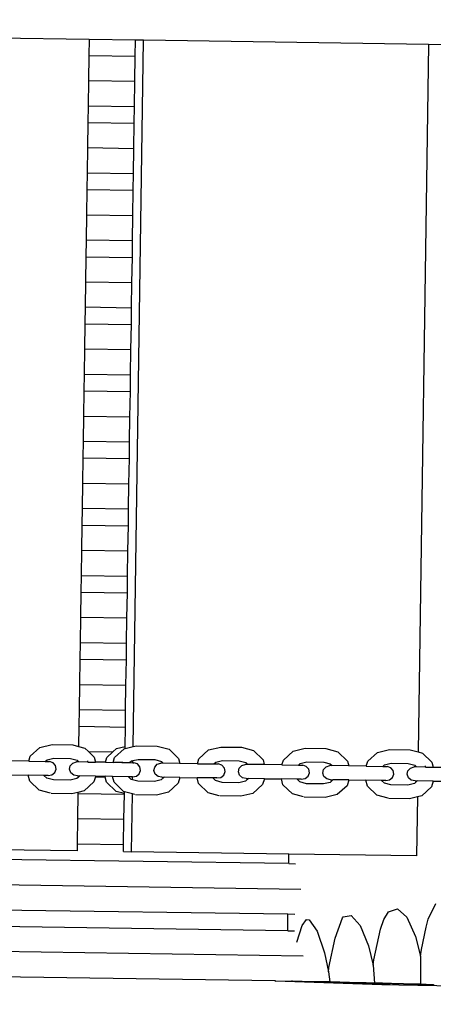
# Model space of a CAD drawing. Units: centimetres. Extents: x 14335 to 29324, y -238 to 9408.
# Drawn here: x 18835 to 19082, y 3599 to 4186 of the extents above; entities that cross this region are included whole.
import ezdxf

# ---------------------------------------------------------------- set-up
doc = ezdxf.new("R2010")
doc.units = ezdxf.units.CM
doc.layers.add('Размеры', color=1, linetype='Continuous', lineweight=5)
doc.dimstyles.new('размеры Маф', dxfattribs={"dimtxt": 150, "dimasz": 50, "dimexe": 50, "dimexo": 0.0625, "dimgap": 0.09, "dimtad": 1, "dimdec": 0, "dimzin": 0, "dimdsep": 46, "dimtxsty": 'Standard', "dimblk": 'ARCHTICK', "dimcen": 0.09, "dimdle": 50, "dimclrd": 256, "dimclre": 256, "dimclrt": 256, "dimadec": 0, "dimazin": 0, "dimtfac": 1, "dimtdec": 0, "dimtix": 1, "dimtofl": 0, "dimtmove": 0, "dimatfit": 3, "dimfxl": 1, "dimtolj": 1, "dimtzin": 0, "dimlwd": -1, "dimlwe": -1, "dimarcsym": 1})

# ---------------------------------------------------------------- blocks, each defined once
blk = doc.blocks.new('_ArchTick')
at = {"color": 0, "linetype": 'ByBlock', "const_width": 0.15}
blk.add_lwpolyline([(-0.5, -0.5), (0.5, 0.5)], dxfattribs=at)
blk = doc.blocks.new('*D12')
at = {"layer": 'Defpoints', "color": 0, "transparency": 16777216}
for p in [(14385.28, 5064.59), (28248.29, 4742.21), (28248.29, -188.27)]:
    blk.add_point(p, dxfattribs=at)
at = {"layer": 'Размеры', "transparency": 16777216}
for p, q in [((14385.28, 5064.53), (14385.28, -238.27)), ((28248.29, 4742.15), (28248.29, -238.27)), ((14335.28, -188.27), (28298.29, -188.27))]:
    blk.add_line(p, q, dxfattribs=at)
at = {"layer": 'Размеры', "transparency": 16777216, "xscale": 50, "yscale": 50, "zscale": 50, "rotation": 180}
blk.add_blockref('_ArchTick', (14385.28, -188.27), dxfattribs=at)
at = {"layer": 'Размеры', "transparency": 16777216, "xscale": 50, "yscale": 50, "zscale": 50}
blk.add_blockref('_ArchTick', (28248.29, -188.27), dxfattribs=at)
at = {"layer": 'Размеры', "transparency": 16777216, "insert": (21316.78, -113.18), "char_height": 150, "attachment_point": 5}
blk.add_mtext('\\A1;13863', dxfattribs=at)
blk = doc.blocks.new('*D13')
at = {"layer": 'Defpoints', "color": 0, "transparency": 16777216}
for p in [(15814.12, 9357.96), (29274.21, 9357.96), (15869.01, 954.76)]:
    blk.add_point(p, dxfattribs=at)
at = {"layer": 'Размеры', "transparency": 16777216}
for p, q in [((29274.21, 904.76), (29274.21, 9407.96)), ((15814.18, 9357.96), (29324.21, 9357.96)), ((15869.08, 954.76), (29324.21, 954.76))]:
    blk.add_line(p, q, dxfattribs=at)
at = {"layer": 'Размеры', "transparency": 16777216, "xscale": 50, "yscale": 50, "zscale": 50}
for p, rotation in [((29274.21, 9357.96), 90), ((29274.21, 954.76), 270)]:
    blk.add_blockref('_ArchTick', p, dxfattribs=dict(at, rotation=rotation))
at = {"layer": 'Размеры', "transparency": 16777216, "insert": (29199.12, 5156.36), "char_height": 150, "attachment_point": 5, "rotation": 90}
blk.add_mtext('\\A1;8403', dxfattribs=at)
blk = doc.blocks.new('*D14')
at = {"layer": 'Defpoints', "color": 0, "transparency": 16777216}
for p in [(25989.58, 4416.07), (15865.17, 2493.03), (25989.58, 1570)]:
    blk.add_point(p, dxfattribs=at)
at = {"layer": 'Размеры', "transparency": 16777216}
for p, q in [((25989.58, 4416.01), (25989.58, 1520)), ((15865.17, 2492.97), (15865.17, 1520)), ((15815.17, 1570), (26039.58, 1570))]:
    blk.add_line(p, q, dxfattribs=at)
at = {"layer": 'Размеры', "transparency": 16777216, "xscale": 50, "yscale": 50, "zscale": 50, "rotation": 180}
blk.add_blockref('_ArchTick', (15865.17, 1570), dxfattribs=at)
at = {"layer": 'Размеры', "transparency": 16777216, "xscale": 50, "yscale": 50, "zscale": 50}
blk.add_blockref('_ArchTick', (25989.58, 1570), dxfattribs=at)
at = {"layer": 'Размеры', "transparency": 16777216, "insert": (20927.38, 1645.09), "char_height": 150, "attachment_point": 5}
blk.add_mtext('\\A1;10124', dxfattribs=at)

msp = doc.modelspace()

# ---------------------------------------------------------------- linework, layer by layer
for p, q in [((18876.66, 4174.15), (18707.79, 4176.65)), ((18876.66, 4174.15), (18876.51, 4164.62)), ((18904.31, 4173.74), (18876.66, 4174.15)), ((18902.83, 3752.6), (18909.07, 4173.66)), ((18904.17, 4164.21), (18904.31, 4173.74)), ((18909.07, 4173.66), (18904.31, 4173.74)), ((19078.78, 4171.15), (18909.07, 4173.66)), ((19078.78, 4171.15), (19072.53, 3749.41)), ((19108.52, 4170.71), (19078.78, 4171.15)), ((18876.51, 4164.62), (18876.29, 4149.62)), ((18876.51, 4164.62), (18904.17, 4164.21)), ((18903.94, 4149.21), (18904.17, 4164.21)), ((18876.29, 4149.62), (18876.07, 4134.63)), ((18876.29, 4149.62), (18903.94, 4149.21)), ((18903.72, 4134.22), (18903.94, 4149.21)), ((18876.07, 4134.63), (18875.92, 4124.63)), ((18876.07, 4134.63), (18903.72, 4134.22)), ((18903.57, 4124.22), (18903.72, 4134.22)), ((18875.92, 4124.63), (18875.7, 4109.63)), ((18875.92, 4124.63), (18903.57, 4124.22)), ((18903.35, 4109.22), (18903.57, 4124.22)), ((18875.7, 4109.63), (18875.48, 4094.63)), ((18875.7, 4109.63), (18903.35, 4109.22)), ((18903.13, 4094.22), (18903.35, 4109.22)), ((18875.48, 4094.63), (18875.33, 4084.63)), ((18875.48, 4094.63), (18903.13, 4094.22)), ((18902.98, 4084.22), (18903.13, 4094.22)), ((18875.33, 4084.63), (18875.11, 4069.63)), ((18875.33, 4084.63), (18902.98, 4084.22)), ((18902.76, 4069.22), (18902.98, 4084.22)), ((18875.11, 4069.63), (18874.88, 4054.63)), ((18875.11, 4069.63), (18902.76, 4069.22)), ((18902.54, 4054.22), (18902.76, 4069.22)), ((18874.88, 4054.63), (18874.74, 4044.64)), ((18874.88, 4054.63), (18902.54, 4054.22)), ((18902.39, 4044.23), (18902.54, 4054.22)), ((18874.74, 4044.64), (18874.51, 4029.64)), ((18874.74, 4044.64), (18902.39, 4044.23)), ((18902.16, 4029.23), (18902.39, 4044.23)), ((18874.51, 4029.64), (18874.29, 4014.64)), ((18874.51, 4029.64), (18902.16, 4029.23)), ((18901.94, 4014.23), (18902.16, 4029.23)), ((18874.29, 4014.64), (18874.14, 4004.64)), ((18874.29, 4014.64), (18901.94, 4014.23)), ((18901.79, 4004.23), (18901.94, 4014.23)), ((18874.14, 4004.64), (18873.92, 3989.64)), ((18874.14, 4004.64), (18901.79, 4004.23)), ((18901.57, 3989.23), (18901.79, 4004.23)), ((18873.92, 3989.64), (18873.7, 3974.64)), ((18873.92, 3989.64), (18901.57, 3989.23)), ((18901.35, 3974.23), (18901.57, 3989.23)), ((18873.7, 3974.64), (18873.55, 3964.64)), ((18873.7, 3974.64), (18901.35, 3974.23)), ((18901.2, 3964.23), (18901.35, 3974.23)), ((18873.55, 3964.64), (18873.33, 3949.65)), ((18873.55, 3964.64), (18901.2, 3964.23)), ((18900.98, 3949.24), (18901.2, 3964.23)), ((18873.33, 3949.65), (18873.11, 3934.65)), ((18873.33, 3949.65), (18900.98, 3949.24)), ((18900.76, 3934.24), (18900.98, 3949.24)), ((18873.11, 3934.65), (18872.96, 3924.65)), ((18873.11, 3934.65), (18900.76, 3934.24)), ((18900.61, 3924.24), (18900.76, 3934.24)), ((18872.96, 3924.65), (18872.73, 3909.65)), ((18872.96, 3924.65), (18900.61, 3924.24)), ((18900.39, 3909.24), (18900.61, 3924.24)), ((18872.73, 3909.65), (18872.51, 3894.65)), ((18872.73, 3909.65), (18900.39, 3909.24)), ((18900.16, 3894.24), (18900.39, 3909.24)), ((18872.51, 3894.65), (18872.36, 3884.65)), ((18872.51, 3894.65), (18900.16, 3894.24)), ((18900.02, 3884.24), (18900.16, 3894.24)), ((18872.36, 3884.65), (18872.14, 3869.65)), ((18872.36, 3884.65), (18900.02, 3884.24)), ((18899.79, 3869.24), (18900.02, 3884.24)), ((18872.14, 3869.65), (18871.92, 3854.66)), ((18872.14, 3869.65), (18899.79, 3869.24)), ((18899.57, 3854.25), (18899.79, 3869.24)), ((18871.92, 3854.66), (18871.77, 3844.66)), ((18871.92, 3854.66), (18899.57, 3854.25)), ((18899.42, 3844.25), (18899.57, 3854.25)), ((18871.77, 3844.66), (18871.55, 3829.66)), ((18871.77, 3844.66), (18899.42, 3844.25)), ((18899.2, 3829.25), (18899.42, 3844.25)), ((18871.55, 3829.66), (18871.33, 3814.66)), ((18871.55, 3829.66), (18899.2, 3829.25)), ((18898.98, 3814.25), (18899.2, 3829.25)), ((18871.33, 3814.66), (18871.18, 3804.66)), ((18871.33, 3814.66), (18898.98, 3814.25)), ((18898.83, 3804.25), (18898.98, 3814.25)), ((18871.18, 3804.66), (18870.96, 3789.66)), ((18871.18, 3804.66), (18898.83, 3804.25)), ((18898.61, 3789.25), (18898.83, 3804.25)), ((18870.96, 3789.66), (18870.73, 3774.67)), ((18870.96, 3789.66), (18898.61, 3789.25)), ((18898.38, 3774.26), (18898.61, 3789.25)), ((18870.73, 3774.67), (18870.59, 3764.67)), ((18870.73, 3774.67), (18898.38, 3774.26)), ((18898.24, 3764.26), (18898.38, 3774.26)), ((18870.59, 3764.67), (18870.41, 3752.69)), ((18870.59, 3764.67), (18898.24, 3764.26)), ((18898.06, 3752.62), (18898.24, 3764.26)), ((18841.54, 3746.79), (18847.33, 3752.1)), ((18847.33, 3752.1), (18854.58, 3753.82)), ((18854.58, 3753.82), (18866.86, 3753.64)), ((18866.86, 3753.64), (18870.41, 3752.69)), ((18870.41, 3752.69), (18874.06, 3751.7)), ((18874.06, 3751.7), (18876.24, 3749.58)), ((18890.8, 3749.37), (18893.04, 3751.42)), ((18891.8, 3746.05), (18897.58, 3751.35)), ((18893.04, 3751.42), (18898.06, 3752.62)), ((18897.58, 3751.35), (18898.05, 3751.47)), ((18898.05, 3751.51), (18898.06, 3752.62)), ((18898.05, 3751.47), (18902.83, 3752.6)), ((18902.83, 3752.6), (18904.84, 3753.08)), ((18904.84, 3753.08), (18917.12, 3752.89)), ((18917.12, 3752.89), (18924.32, 3750.96)), ((18924.32, 3750.96), (18929.94, 3745.48)), ((18942.06, 3745.3), (18947.84, 3750.61)), ((18947.84, 3750.61), (18955.1, 3752.33)), ((18955.1, 3752.33), (18967.38, 3752.15)), ((18967.38, 3752.15), (18974.58, 3750.21)), ((18998.1, 3749.86), (19005.35, 3751.59)), ((19005.35, 3751.59), (19017.64, 3751.4)), ((19017.64, 3751.4), (19024.84, 3749.47)), ((19048.36, 3749.12), (19055.61, 3750.84)), ((19055.61, 3750.84), (19067.89, 3750.66)), ((19067.89, 3750.66), (19072.53, 3749.41)), ((18840.68, 3743.9), (18841.54, 3746.79)), ((18850.48, 3743.76), (18851.6, 3744.79)), ((18851.6, 3744.79), (18855.54, 3745.73)), ((18855.54, 3745.73), (18865.58, 3745.58)), ((18865.58, 3745.58), (18869.49, 3744.53)), ((18876.24, 3749.58), (18890.8, 3749.37)), ((18876.24, 3749.58), (18879.69, 3746.23)), ((18879.69, 3746.23), (18880.47, 3743.31)), ((18886.39, 3743.23), (18887.25, 3746.12)), ((18887.25, 3746.12), (18890.8, 3749.37)), ((18890.93, 3743.16), (18891.8, 3746.05)), ((18902.7, 3744.25), (18905.8, 3744.98)), ((18905.8, 3744.98), (18915.83, 3744.83)), ((18915.83, 3744.83), (18919.75, 3743.78)), ((18929.94, 3745.48), (18930.72, 3742.57)), ((18941.19, 3742.41), (18942.06, 3745.3)), ((18974.58, 3750.21), (18980.2, 3744.74)), ((18980.2, 3744.74), (18980.98, 3741.82)), ((18992.32, 3744.56), (18998.1, 3749.86)), ((19024.84, 3749.47), (19030.46, 3743.99)), ((19042.57, 3743.81), (19048.36, 3749.12)), ((19072.53, 3749.41), (19075.09, 3748.72)), ((19075.09, 3748.72), (19080.72, 3743.25)), ((18840.68, 3743.9), (18830.21, 3744.06)), ((18840.68, 3743.9), (18850.48, 3743.76)), ((18850.48, 3743.76), (18853.05, 3743.72)), ((18855.21, 3742.97), (18853.05, 3743.72)), ((18856.68, 3741.3), (18855.21, 3742.97)), ((18856.28, 3737.12), (18857.07, 3739.15)), ((18857.07, 3739.15), (18856.68, 3741.3)), ((18865.01, 3739.04), (18865.46, 3741.16)), ((18865.74, 3736.98), (18865.01, 3739.04)), ((18865.46, 3741.16), (18866.98, 3742.79)), ((18866.98, 3742.79), (18869.16, 3743.48)), ((18870.27, 3743.46), (18869.16, 3743.48)), ((18869.49, 3744.53), (18870.28, 3743.76)), ((18870.28, 3743.76), (18870.27, 3743.46)), ((18870.58, 3743.46), (18870.27, 3743.46)), ((18870.28, 3743.76), (18870.58, 3743.46)), ((18875.92, 3743.38), (18870.58, 3743.46)), ((18875.75, 3744.02), (18875.92, 3743.38)), ((18875.92, 3743.38), (18880.47, 3743.31)), ((18886.39, 3743.23), (18880.47, 3743.31)), ((18886.39, 3743.23), (18890.93, 3743.16)), ((18896.19, 3743.08), (18890.93, 3743.16)), ((18896.19, 3743.08), (18896.6, 3743.46)), ((18896.19, 3743.08), (18900.73, 3743.01)), ((18900.73, 3743.01), (18901.86, 3744.05)), ((18900.73, 3743.01), (18902.68, 3742.98)), ((18901.86, 3744.05), (18902.7, 3744.25)), ((18902.68, 3742.98), (18902.7, 3744.25)), ((18902.68, 3742.98), (18903.31, 3742.98)), ((18905.47, 3742.22), (18903.31, 3742.98)), ((18906.94, 3740.55), (18905.47, 3742.22)), ((18907.33, 3738.41), (18906.94, 3740.55)), ((18915.27, 3738.29), (18915.72, 3740.42)), ((18915.72, 3740.42), (18917.24, 3742.05)), ((18917.24, 3742.05), (18919.42, 3742.74)), ((18920.84, 3742.72), (18919.42, 3742.74)), ((18919.75, 3743.78), (18920.84, 3742.72)), ((18930.72, 3742.57), (18920.84, 3742.72)), ((18941.19, 3742.41), (18930.72, 3742.57)), ((18941.19, 3742.41), (18950.99, 3742.27)), ((18950.99, 3742.27), (18952.12, 3743.3)), ((18950.99, 3742.27), (18953.57, 3742.23)), ((18952.12, 3743.3), (18956.06, 3744.24)), ((18955.73, 3741.48), (18953.57, 3742.23)), ((18957.2, 3739.81), (18955.73, 3741.48)), ((18956.06, 3744.24), (18966.09, 3744.09)), ((18957.59, 3737.66), (18957.2, 3739.81)), ((18965.53, 3737.55), (18965.98, 3739.67)), ((18965.98, 3739.67), (18967.5, 3741.3)), ((18966.09, 3744.09), (18970.01, 3743.04)), ((18967.5, 3741.3), (18969.67, 3741.99)), ((18971.1, 3741.97), (18969.67, 3741.99)), ((18970.01, 3743.04), (18971.1, 3741.97)), ((18980.98, 3741.82), (18971.1, 3741.97)), ((18991.45, 3741.67), (18980.98, 3741.82)), ((18991.45, 3741.67), (18992.32, 3744.56)), ((18991.45, 3741.67), (19001.25, 3741.52)), ((19001.25, 3741.52), (19002.38, 3742.56)), ((19001.25, 3741.52), (19003.83, 3741.49)), ((19002.38, 3742.56), (19006.32, 3743.49)), ((19005.98, 3740.73), (19003.83, 3741.49)), ((19007.45, 3739.06), (19005.98, 3740.73)), ((19006.32, 3743.49), (19016.35, 3743.34)), ((19007.84, 3736.92), (19007.45, 3739.06)), ((19015.78, 3736.8), (19016.24, 3738.93)), ((19016.24, 3738.93), (19017.76, 3740.56)), ((19016.35, 3743.34), (19020.26, 3742.29)), ((19017.76, 3740.56), (19019.93, 3741.25)), ((19021.36, 3741.23), (19019.93, 3741.25)), ((19020.26, 3742.29), (19021.36, 3741.23)), ((19031.24, 3741.08), (19021.36, 3741.23)), ((19030.46, 3743.99), (19031.24, 3741.08)), ((19041.71, 3740.92), (19031.24, 3741.08)), ((19041.71, 3740.92), (19042.57, 3743.81)), ((19041.71, 3740.92), (19051.51, 3740.78)), ((19051.51, 3740.78), (19052.63, 3741.81)), ((19051.51, 3740.78), (19054.09, 3740.74)), ((19052.63, 3741.81), (19056.58, 3742.75)), ((19056.24, 3739.99), (19054.09, 3740.74)), ((19057.71, 3738.31), (19056.24, 3739.99)), ((19056.58, 3742.75), (19066.61, 3742.6)), ((19066.5, 3738.18), (19068.01, 3739.81)), ((19066.61, 3742.6), (19070.52, 3741.55)), ((19068.01, 3739.81), (19070.19, 3740.5)), ((19071.62, 3740.48), (19070.19, 3740.5)), ((19070.52, 3741.55), (19071.62, 3740.48)), ((19076.95, 3740.4), (19071.62, 3740.48)), ((19076.78, 3741.04), (19076.95, 3740.4)), ((19076.95, 3740.4), (19081.5, 3740.33)), ((19080.72, 3743.25), (19081.5, 3740.33)), ((19081.5, 3740.33), (19087.42, 3740.25)), ((18830.24, 3735.69), (18840.39, 3735.54)), ((18841.32, 3732.07), (18840.39, 3735.54)), ((18849.76, 3735.4), (18840.39, 3735.54)), ((18851.44, 3733.77), (18849.76, 3735.4)), ((18852.25, 3735.37), (18849.76, 3735.4)), ((18855.35, 3732.72), (18851.44, 3733.77)), ((18852.25, 3735.37), (18854.51, 3735.73)), ((18854.51, 3735.73), (18856.28, 3737.12)), ((18869.33, 3733.51), (18865.38, 3732.57)), ((18867.47, 3735.54), (18865.74, 3736.98)), ((18869.72, 3735.11), (18867.47, 3735.54)), ((18870.13, 3734.25), (18869.33, 3733.51)), ((18869.72, 3735.11), (18870.15, 3735.1)), ((18870.15, 3735.1), (18870.13, 3734.25)), ((18871.05, 3735.09), (18870.13, 3734.25)), ((18870.15, 3735.1), (18871.05, 3735.09)), ((18880.5, 3734.95), (18871.05, 3735.09)), ((18880.37, 3734.52), (18879.47, 3731.5)), ((18880.5, 3734.95), (18880.37, 3734.52)), ((18880.37, 3734.52), (18886.22, 3734.43)), ((18880.5, 3734.95), (18886.11, 3734.87)), ((18886.22, 3734.43), (18886.11, 3734.87)), ((18890.65, 3734.8), (18886.11, 3734.87)), ((18887.04, 3731.39), (18886.22, 3734.43)), ((18891.58, 3731.32), (18890.65, 3734.8)), ((18900.02, 3734.66), (18890.65, 3734.8)), ((18901.7, 3733.03), (18900.02, 3734.66)), ((18902.5, 3734.62), (18900.02, 3734.66)), ((18902.53, 3732.8), (18901.7, 3733.03)), ((18902.5, 3734.62), (18902.56, 3734.63)), ((18902.53, 3732.8), (18902.56, 3734.63)), ((18902.56, 3734.63), (18904.77, 3734.99)), ((18904.77, 3734.99), (18906.53, 3736.37)), ((18906.53, 3736.37), (18907.33, 3738.41)), ((18916, 3736.23), (18915.27, 3738.29)), ((18917.72, 3734.8), (18916, 3736.23)), ((18919.98, 3734.36), (18917.72, 3734.8)), ((18921.31, 3734.34), (18919.58, 3732.76)), ((18919.98, 3734.36), (18921.31, 3734.34)), ((18930.76, 3734.2), (18921.31, 3734.34)), ((18930.76, 3734.2), (18929.73, 3730.76)), ((18930.76, 3734.2), (18940.91, 3734.05)), ((18941.84, 3730.58), (18940.91, 3734.05)), ((18950.28, 3733.91), (18940.91, 3734.05)), ((18951.95, 3732.28), (18950.28, 3733.91)), ((18952.76, 3733.88), (18950.28, 3733.91)), ((18952.76, 3733.88), (18955.03, 3734.24)), ((18955.03, 3734.24), (18956.79, 3735.63)), ((18956.79, 3735.63), (18957.59, 3737.66)), ((18966.26, 3735.49), (18965.53, 3737.55)), ((18967.98, 3734.05), (18966.26, 3735.49)), ((18970.24, 3733.62), (18967.98, 3734.05)), ((18971.57, 3733.6), (18969.84, 3732.02)), ((18970.24, 3733.62), (18971.57, 3733.6)), ((18981.02, 3733.46), (18971.57, 3733.6)), ((18981.02, 3733.46), (18979.98, 3730.01)), ((18981.02, 3733.46), (18991.17, 3733.31)), ((18992.1, 3729.83), (18991.17, 3733.31)), ((19000.53, 3733.17), (18991.17, 3733.31)), ((19002.21, 3731.54), (19000.53, 3733.17)), ((19003.02, 3733.13), (19000.53, 3733.17)), ((19003.02, 3733.13), (19005.28, 3733.5)), ((19005.28, 3733.5), (19007.05, 3734.88)), ((19007.05, 3734.88), (19007.84, 3736.92)), ((19016.52, 3734.74), (19015.78, 3736.8)), ((19018.24, 3733.31), (19016.52, 3734.74)), ((19020.49, 3732.87), (19018.24, 3733.31)), ((19055.54, 3732.75), (19057.31, 3734.14)), ((19057.31, 3734.14), (19058.1, 3736.17)), ((19058.1, 3736.17), (19057.71, 3738.31)), ((19066.04, 3736.06), (19066.5, 3738.18)), ((19066.78, 3734), (19066.04, 3736.06)), ((19068.5, 3732.56), (19066.78, 3734)), ((18846.95, 3726.59), (18841.32, 3732.07)), ((18865.38, 3732.57), (18855.35, 3732.72)), ((18879.47, 3731.5), (18873.68, 3726.2)), ((18892.66, 3725.92), (18887.04, 3731.39)), ((18897.21, 3725.85), (18891.58, 3731.32)), ((18905.61, 3731.97), (18902.53, 3732.8)), ((18915.64, 3731.82), (18905.61, 3731.97)), ((18919.58, 3732.76), (18915.64, 3731.82)), ((18929.73, 3730.76), (18923.94, 3725.45)), ((18947.46, 3725.1), (18941.84, 3730.58)), ((18955.87, 3731.23), (18951.95, 3732.28)), ((18965.9, 3731.08), (18955.87, 3731.23)), ((18969.84, 3732.02), (18965.9, 3731.08)), ((18979.98, 3730.01), (18974.2, 3724.71)), ((18997.72, 3724.36), (18992.1, 3729.83)), ((19006.13, 3730.48), (19002.21, 3731.54)), ((19016.16, 3730.33), (19006.13, 3730.48)), ((19020.1, 3731.27), (19016.16, 3730.33)), ((19021.83, 3732.85), (19020.1, 3731.27)), ((19020.49, 3732.87), (19021.83, 3732.85)), ((19031.27, 3732.71), (19021.83, 3732.85)), ((19030.24, 3729.27), (19024.46, 3723.96)), ((19031.27, 3732.71), (19030.24, 3729.27)), ((19031.27, 3732.71), (19041.43, 3732.56)), ((19042.36, 3729.09), (19041.43, 3732.56)), ((19050.79, 3732.42), (19041.43, 3732.56)), ((19047.98, 3723.61), (19042.36, 3729.09)), ((19052.47, 3730.79), (19050.79, 3732.42)), ((19053.28, 3732.39), (19050.79, 3732.42)), ((19056.38, 3729.74), (19052.47, 3730.79)), ((19053.28, 3732.39), (19055.54, 3732.75)), ((19066.41, 3729.59), (19056.38, 3729.74)), ((19070.36, 3730.53), (19066.41, 3729.59)), ((19070.75, 3732.13), (19068.5, 3732.56)), ((19072.08, 3732.11), (19070.36, 3730.53)), ((19070.75, 3732.13), (19072.08, 3732.11)), ((19081.53, 3731.97), (19072.08, 3732.11)), ((19080.5, 3728.52), (19074.72, 3723.22)), ((19081.53, 3731.97), (19080.5, 3728.52)), ((19081.53, 3731.97), (19087.14, 3731.89)), ((18853.61, 3724.8), (18846.95, 3726.59)), ((18866.43, 3724.47), (18853.96, 3724.66)), ((18870, 3725.32), (18866.43, 3724.47)), ((18869.99, 3724.67), (18869.77, 3709.67)), ((18870, 3725.32), (18869.99, 3724.67)), ((18869.99, 3724.67), (18897.64, 3724.26)), ((18873.68, 3726.2), (18870, 3725.32)), ((18897.65, 3724.57), (18892.66, 3725.92)), ((18897.67, 3725.72), (18897.21, 3725.85)), ((18897.42, 3709.26), (18897.64, 3724.26)), ((18897.64, 3724.26), (18897.65, 3724.57)), ((18897.65, 3724.57), (18897.66, 3725.67)), ((18902.41, 3724.45), (18897.67, 3725.72)), ((18901.9, 3689.89), (18902.41, 3724.45)), ((18903.86, 3724.06), (18902.41, 3724.45)), ((18916.69, 3723.73), (18904.22, 3723.91)), ((18923.94, 3725.45), (18916.69, 3723.73)), ((18954.12, 3723.31), (18947.46, 3725.1)), ((18966.95, 3722.98), (18954.48, 3723.17)), ((18974.2, 3724.71), (18966.95, 3722.98)), ((19004.38, 3722.57), (18997.72, 3724.36)), ((19017.2, 3722.24), (19004.74, 3722.42)), ((19024.46, 3723.96), (19017.2, 3722.24)), ((19054.64, 3721.82), (19047.98, 3723.61)), ((19067.46, 3721.49), (19055, 3721.68)), ((19072.13, 3722.6), (19067.46, 3721.49)), ((19072.13, 3722.6), (19071.61, 3687.38)), ((19074.72, 3723.22), (19072.13, 3722.6)), ((18869.77, 3709.67), (18869.55, 3694.67)), ((18869.77, 3709.67), (18897.42, 3709.26)), ((18897.2, 3694.26), (18897.42, 3709.26)), ((18995.55, 3682.81), (18219.16, 3694.31)), ((18869.48, 3690.37), (18700.62, 3692.88)), ((18869.55, 3694.67), (18869.48, 3690.37)), ((18869.55, 3694.67), (18897.2, 3694.26)), ((18897.14, 3689.96), (18897.2, 3694.26)), ((18897.14, 3689.96), (18901.9, 3689.89)), ((18995.64, 3688.5), (18901.9, 3689.89)), ((18995.55, 3682.81), (18995.64, 3688.5)), ((19071.61, 3687.38), (18995.64, 3688.5)), ((18995.55, 3682.81), (18999.61, 3682.74)), ((18218.93, 3679.32), (19002.64, 3667.7)), ((18218.7, 3664.32), (18995.08, 3652.81)), ((19078.51, 3649.68), (19083.17, 3659.07)), ((18994.93, 3642.81), (18218.54, 3654.32)), ((18994.93, 3642.81), (18995.08, 3652.81)), ((18995.08, 3652.81), (18999.16, 3652.75)), ((19027.49, 3650.57), (19027.95, 3651.16)), ((19027.95, 3651.16), (19032.69, 3651.81)), ((19032.69, 3651.81), (19037.97, 3645.89)), ((19052.22, 3649.53), (19054.97, 3654.18)), ((19054.97, 3654.18), (19060.34, 3655.87)), ((19060.34, 3655.87), (19065.79, 3650.83)), ((19065.79, 3650.83), (19070.96, 3639.41)), ((19000.37, 3635.95), (19003.54, 3645.89)), ((19003.54, 3645.89), (19006.15, 3649.45)), ((19006.15, 3649.45), (19007.67, 3649.38)), ((19007.67, 3649.38), (19012.4, 3642.57)), ((19023.17, 3638.37), (19027.49, 3650.57)), ((19037.97, 3645.89), (19042.94, 3633.73)), ((19050.14, 3643.74), (19052.22, 3649.53)), ((19077.31, 3644.91), (19078.51, 3649.68)), ((19004.11, 3627.67), (18218.31, 3639.32)), ((18994.93, 3642.81), (18999, 3642.75)), ((19012.4, 3642.57), (19016.79, 3629.64)), ((19046.16, 3625.43), (19050.14, 3643.74)), ((19070.96, 3639.41), (19074.06, 3627.74)), ((19074.55, 3631.58), (19077.31, 3644.91)), ((19019.48, 3620.92), (19023.17, 3638.37)), ((19042.94, 3633.73), (19045.75, 3622.27)), ((19016.79, 3629.64), (19019.14, 3618.31)), ((19074.06, 3627.74), (19074.05, 3626.64)), ((19074.06, 3627.74), (19074.55, 3631.58)), ((18987.19, 3612.9), (18218.07, 3624.32)), ((19045.75, 3622.27), (19046.16, 3625.43)), ((19045.75, 3622.27), (19046.55, 3611.65)), ((19074.05, 3626.64), (19073.9, 3611.64)), ((19074.4, 3626.63), (19074.05, 3626.64)), ((19019.14, 3618.31), (19019.48, 3620.92)), ((19019.14, 3618.31), (19020.07, 3612.29)), ((18987.61, 3612.89), (18987.19, 3612.9)), ((18987.19, 3612.9), (18987.61, 3612.85)), ((18987.61, 3612.85), (18987.6, 3612.92)), ((18987.61, 3612.89), (18997.19, 3612.75)), ((19050.99, 3610.53), (18987.61, 3612.85)), ((18997.62, 3612.74), (18997.19, 3612.75)), ((18997.19, 3612.75), (18997.61, 3612.7)), ((18997.61, 3612.7), (18997.6, 3612.77)), ((18997.76, 3612.71), (18997.61, 3612.7)), ((18997.76, 3612.71), (18997.62, 3612.74)), ((18997.76, 3612.71), (18997.75, 3612.74)), ((18997.76, 3612.71), (19000.74, 3612.72)), ((19003.56, 3612.58), (18997.76, 3612.71)), ((19050.99, 3610.75), (18997.76, 3612.71)), ((19009.08, 3612.44), (19003.56, 3612.58)), ((19013.81, 3612.34), (19009.08, 3612.44)), ((19017.42, 3612.28), (19013.81, 3612.34)), ((19019.67, 3612.27), (19017.42, 3612.28)), ((19020.07, 3612.29), (19019.67, 3612.27)), ((19020.4, 3612.28), (19020.07, 3612.29)), ((19025.98, 3612.11), (19020.4, 3612.28)), ((19031.64, 3611.95), (19025.98, 3612.11)), ((19036.98, 3611.82), (19031.64, 3611.95)), ((19041.64, 3611.72), (19036.98, 3611.82)), ((19045.3, 3611.66), (19041.64, 3611.72)), ((19046.55, 3611.65), (19045.3, 3611.66)), ((19046.71, 3611.65), (19046.55, 3611.65)), ((19051, 3611.5), (19046.71, 3611.65)), ((19050.99, 3610.75), (19051, 3611.35)), ((19050.99, 3610.53), (19050.99, 3610.75)), ((19060.99, 3610.38), (19050.99, 3610.75)), ((19060.99, 3610.38), (19050.99, 3610.53)), ((19051.41, 3611.49), (19051, 3611.5)), ((19051, 3611.35), (19051, 3611.5)), ((19052.11, 3611.32), (19051, 3611.35)), ((19056.67, 3611.32), (19051.41, 3611.49)), ((19057.37, 3611.19), (19052.11, 3611.32)), ((19061, 3611.2), (19056.67, 3611.32)), ((19061, 3611.11), (19057.37, 3611.19)), ((19060.99, 3610.38), (19061, 3611.11)), ((19108.84, 3609.61), (19060.99, 3610.38)), ((19062.11, 3611.17), (19061, 3611.2)), ((19061, 3611.11), (19061, 3611.2)), ((19062.09, 3611.09), (19061, 3611.11)), ((19063.9, 3611.06), (19062.09, 3611.09)), ((19063.9, 3611.13), (19062.11, 3611.17)), ((19063.9, 3611.13), (19063.9, 3611.06)), ((19067.37, 3611.04), (19063.9, 3611.13)), ((19067.32, 3610.92), (19063.9, 3611.06)), ((19071.68, 3610.77), (19067.32, 3610.92)), ((19072.09, 3610.94), (19067.37, 3611.04)), ((19076.72, 3610.61), (19071.68, 3610.77)), ((19073.9, 3610.91), (19072.09, 3610.94)), ((19073.9, 3611.64), (19073.93, 3611.64)), ((19073.9, 3611.64), (19073.9, 3610.91)), ((19077.32, 3610.77), (19073.9, 3610.91)), ((19082.07, 3610.46), (19076.72, 3610.61)), ((19081.68, 3610.62), (19077.32, 3610.77))]:
    msp.add_line(p, q)

# ---------------------------------------------------------------- dimensions: what is measured, and where the dimension line sits
at = {"layer": 'Размеры'}
dim = msp.add_linear_dim(base=(29274.21, 9357.96), p1=(15869.01, 954.76), p2=(15814.12, 9357.96), angle=90, dimstyle='размеры Маф', dxfattribs=at)
dim.commit()
dim.dimension.update_dxf_attribs({"geometry": '*D13', "text_midpoint": (29199.12, 5156.36)})
for base, p1, p2, picture, middle in [((28248.29, -188.27), (14385.28, 5064.59), (28248.29, 4742.21), '*D12', (21316.78, -113.18)), ((25989.58, 1570), (15865.17, 2493.03), (25989.58, 4416.07), '*D14', (20927.38, 1645.09))]:
    dim = msp.add_linear_dim(base=base, p1=p1, p2=p2, dimstyle='размеры Маф', dxfattribs=at)
    dim.commit()
    dim.dimension.update_dxf_attribs({"geometry": picture, "text_midpoint": middle})

doc.saveas('drawing.dxf')
